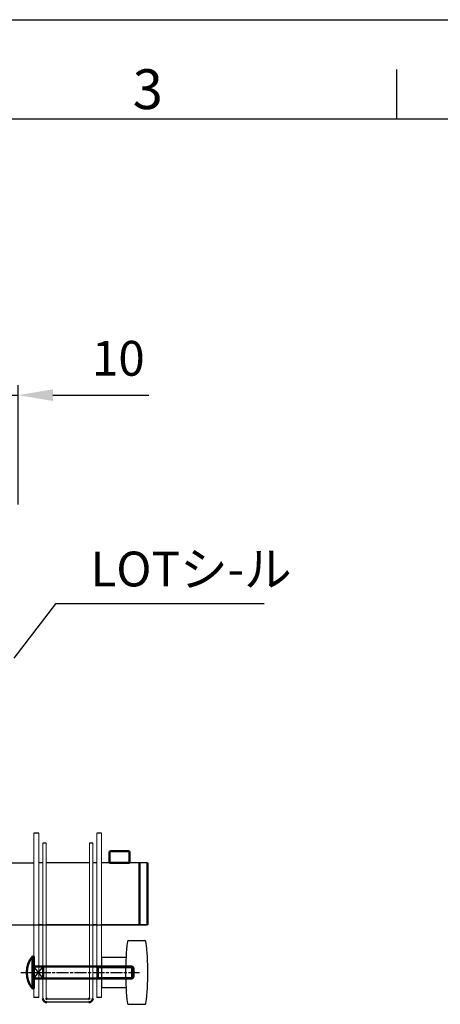
# Model space of a CAD drawing. Units: millimetres. Extents: x 2001 to 4149, y 1369 to 2949.
# Drawn here: x 2612 to 2823, y 2454 to 2949 of the extents above; entities that cross this region are included whole.
import ezdxf
from ezdxf.enums import TextEntityAlignment as Align

# ---------------------------------------------------------------- set-up
doc = ezdxf.new("R2010")
doc.units = ezdxf.units.MM
doc.linetypes.add('AM_ISO08W050', pattern=[18, 12, -1.5, 3, -1.5])
doc.linetypes.add('AM_ISO08W050x2', pattern=[9, 6, -0.75, 1.5, -0.75])
for name, color, linetype, lineweight in [('AM_0', 7, 'Continuous', 50), ('AM_0N', 7, 'Continuous', 50), ('AM_4', 92, 'Continuous', 25), ('AM_4N', 3, 'Continuous', 25), ('AM_5', 3, 'Continuous', 25), ('AM_6', 140, 'Continuous', 35), ('AM_7N', 4, 'AM_ISO08W050', 25), ('AM_BOR', 7, 'Continuous', 50), ('CSLAYER1', 7, 'Continuous', 13)]:
    doc.layers.add(name, color=color, linetype=linetype, lineweight=lineweight)
doc.styles.add('ACISOTS', font='isocp.shx', dxfattribs={"bigfont": 'extfont2.shx'})
doc.styles.get("Standard").update_dxf_attribs({"font": 'ISOCP.SHX', "bigfont": 'extfont2.shx'})
doc.dimstyles.new('AM_ISO$0', dxfattribs={"dimtxt": 3.5, "dimasz": 3.5, "dimexe": 1, "dimexo": 1, "dimgap": 1.5, "dimtad": 1, "dimdsep": 46, "dimtxsty": 'STANDARD', "dimcen": 0, "dimclrd": 256, "dimclre": 256, "dimclrt": 5, "dimadec": 0, "dimazin": 2, "dimtp": 0.1, "dimtm": 0.1, "dimtfac": 0.71, "dimtmove": 0, "dimatfit": 3, "dimfxl": 1, "dimlwd": -1, "dimlwe": -1, "dimarcsym": 1})

# ---------------------------------------------------------------- blocks, each defined once
blk = doc.blocks.new('ISO_A3')
blk.add_line((410, 287), (10, 287))
at = {"layer": 'AM_BOR', "color": 1, "lineweight": 25}
for p, q in [((0, 297), (420, 297)), ((160, 287), (160, 292))]:
    blk.add_line(p, q, dxfattribs=at)
at = {"layer": 'AM_BOR', "color": 1, "lineweight": 25, "style": 'ACISOTS'}
blk.add_text('3', height=4, dxfattribs=at).set_placement((135, 289.5), align=Align.MIDDLE)
blk = doc.blocks.new('*D20')
at = {"layer": 'AM_5', "linetype": 'ByBlock', "transparency": 16777216}
for p, q in [((2600.9, 2662.9), (2600.9, 2765.4)), ((2610.9, 2705.4), (2610.9, 2765.4)), ((2583.4, 2760.4), (2565.9, 2760.4)), ((2600.9, 2760.4), (2610.9, 2760.4)), ((2628.4, 2760.4), (2676.67, 2760.4))]:
    blk.add_line(p, q, dxfattribs=at)
at = {"layer": 'AM_5', "transparency": 16777216}
for points in [[(2583.4, 2763.31), (2583.4, 2757.48), (2600.9, 2760.4)], [(2628.4, 2763.31), (2628.4, 2757.48), (2610.9, 2760.4)]]:
    blk.add_solid(points, dxfattribs=at)
at = {"layer": 'Defpoints', "color": 0, "transparency": 16777216}
for p in [(2610.9, 2760.4), (2610.9, 2700.4), (2600.9, 2657.9)]:
    blk.add_point(p, dxfattribs=at)
at = {"layer": 'AM_5', "color": 5, "transparency": 16777216, "insert": (2661.28, 2776.65), "char_height": 17.5, "attachment_point": 5}
blk.add_mtext('10', dxfattribs=at)
blk = doc.blocks.new('*U29')
at = {"layer": 'AM_0N'}
for p, q in [((2618.17, 2462.4), (2618.17, 2478.4)), ((2618.17, 2478.4), (2618.9, 2478.4)), ((2618.9, 2473.4), (2618.9, 2478.4)), ((2618.9, 2473.4), (2623.5, 2473.4)), ((2618.9, 2467.4), (2618.9, 2473.4)), ((2623.5, 2467.4), (2623.5, 2473.4)), ((2650.29, 2473.4), (2623.5, 2473.4)), ((2650.9, 2473.4), (2650.29, 2473.4)), ((2650.9, 2473.4), (2668.29, 2473.4)), ((2650.9, 2467.4), (2650.9, 2473.4)), ((2668.29, 2473.4), (2668.9, 2472.78)), ((2668.29, 2467.4), (2668.29, 2473.4)), ((2668.9, 2468.01), (2668.9, 2472.78)), ((2618.9, 2467.4), (2623.5, 2467.4)), ((2618.9, 2462.4), (2618.9, 2467.4)), ((2650.29, 2467.4), (2623.5, 2467.4)), ((2650.9, 2467.4), (2650.29, 2467.4)), ((2650.9, 2467.4), (2668.29, 2467.4)), ((2668.29, 2467.4), (2668.9, 2468.01)), ((2618.9, 2462.4), (2618.17, 2462.4))]:
    blk.add_line(p, q, dxfattribs=at)
at = {"layer": 'AM_0N', "extrusion": (0, 0, -1)}
blk.add_arc((-2627.9, 2470.4), 12.6, 320.5863, 39.4145, dxfattribs=at)
at = {"layer": 'AM_4'}
for p, q in [((2623.5, 2467.4), (2618.9, 2473.4)), ((2618.9, 2467.4), (2623.5, 2473.4))]:
    blk.add_line(p, q, dxfattribs=at)
at = {"layer": 'AM_4N'}
for p, q in [((2650.9, 2472.85), (2650.29, 2473.4)), ((2650.9, 2472.85), (2668.83, 2472.85)), ((2650.9, 2467.94), (2650.29, 2467.4)), ((2650.9, 2467.94), (2668.83, 2467.94))]:
    blk.add_line(p, q, dxfattribs=at)
at = {"layer": 'AM_7N', "linetype": 'AM_ISO08W050x2'}
blk.add_line((2612.3, 2470.4), (2671.9, 2470.4), dxfattribs=at)

msp = doc.modelspace()

# ---------------------------------------------------------------- linework, layer by layer
at = {"ltscale": 0.5}
for p, q in [((2621.402, 2540.396), (2618.902, 2540.396)), ((2652.902, 2540.396), (2650.402, 2540.396)), ((2625.002, 2535.396), (2623.402, 2535.396)), ((2648.402, 2535.396), (2646.802, 2535.396)), ((2352.902, 2525.396), (2618.902, 2525.396)), ((2623.402, 2525.396), (2621.402, 2525.396)), ((2646.802, 2525.396), (2625.002, 2525.396)), ((2650.402, 2525.396), (2648.402, 2525.396)), ((2675.902, 2525.396), (2652.902, 2525.396)), ((2352.902, 2494.396), (2675.902, 2494.396)), ((2623.402, 2494.396), (2621.402, 2494.396)), ((2646.802, 2494.396), (2625.002, 2494.396)), ((2650.402, 2494.396), (2648.402, 2494.396)), ((2675.902, 2494.396), (2652.902, 2494.396)), ((2621.402, 2457.896), (2618.902, 2457.896)), ((2646.402, 2455.396), (2625.402, 2455.396)), ((2646.302, 2456.996), (2625.502, 2456.996)), ((2652.902, 2457.896), (2650.402, 2457.896))]:
    msp.add_line(p, q, dxfattribs=at)
for p, q in [((2666.344, 2486.396), (2674.66, 2486.396)), ((2652.902, 2477.996), (2652.902, 2462.796)), ((2652.902, 2477.996), (2665.125, 2477.996)), ((2652.902, 2462.796), (2665.125, 2462.796)), ((2666.344, 2454.396), (2674.66, 2454.396))]:
    msp.add_line(p, q)
for centre, radius, start, end in [((2793.125, 2470.395), 128.225, 173.02929, 186.96981), ((2666.344, 2485.896), 0.5, 89.99955, 173.02929), ((2674.66, 2485.896), 0.5, 6.95478, 89.99955), ((2547.602, 2470.397), 128.5, 353.04432, 6.95478), ((2666.344, 2454.896), 0.5, 186.96981, 269.99955), ((2674.66, 2454.896), 0.5, 269.99955, 353.04432)]:
    msp.add_arc(centre, radius, start, end)
at = {"layer": 'AM_0'}
for p, q in [((2666.902, 2525.396), (2656.902, 2525.396)), ((2671.902, 2494.396), (2671.902, 2525.396)), ((2675.902, 2494.396), (2675.902, 2525.396))]:
    msp.add_line(p, q, dxfattribs=at)
at = {"layer": 'AM_0', "ltscale": 0.5}
for centre, radius, start, end in [((2625.402, 2457.396), 2, 180, 270), ((2625.502, 2457.496), 0.5, 180, 270), ((2646.302, 2457.496), 0.5, 270, 0), ((2646.402, 2457.396), 2, 270, 0)]:
    msp.add_arc(centre, radius, start, end, dxfattribs=at)
at = {"layer": 'AM_0N'}
for p, q in [((2656.902, 2530.796), (2656.902, 2525.396)), ((2657.502, 2531.396), (2666.302, 2531.396)), ((2666.902, 2530.796), (2666.902, 2525.396))]:
    msp.add_line(p, q, dxfattribs=at)
for centre, start, end in [((2657.502, 2530.796), 90, 180), ((2666.302, 2530.796), 0, 90)]:
    msp.add_arc(centre, 0.6, start, end, dxfattribs=at)
at = {"layer": 'AM_5'}
for p, q in [((2629.775, 2655.566), (2608.879, 2628.342)), ((2734.483, 2655.566), (2629.775, 2655.566))]:
    msp.add_line(p, q, dxfattribs=at)
at = {"layer": 'CSLAYER1', "ltscale": 0.5}
for p, q in [((2618.902, 2457.896), (2618.902, 2540.396)), ((2621.402, 2457.896), (2621.402, 2540.396)), ((2650.402, 2457.896), (2650.402, 2540.396)), ((2652.902, 2457.896), (2652.902, 2540.396)), ((2623.402, 2535.396), (2623.402, 2457.396)), ((2625.002, 2535.396), (2625.002, 2457.496)), ((2646.802, 2457.496), (2646.802, 2535.396)), ((2648.402, 2457.396), (2648.402, 2535.396))]:
    msp.add_line(p, q, dxfattribs=at)

# ---------------------------------------------------------------- block references
at = {"lineweight": 0, "xscale": 5, "yscale": 5, "zscale": 5}
msp.add_blockref('ISO_A3', (2001.067, 1464.027), dxfattribs=at)
at = {"layer": 'AM_0N'}
msp.add_blockref('*U29', (0, 0), dxfattribs=at)

# ---------------------------------------------------------------- texts
at = {"layer": 'AM_6', "color": 2, "insert": (2647.275, 2664.316), "char_height": 17.5, "attachment_point": 7}
msp.add_mtext('{\\C5;LOTシ-ル}', dxfattribs=at)

# ---------------------------------------------------------------- dimensions: what is measured, and where the dimension line sits
at = {"layer": 'AM_5'}
dim = msp.add_linear_dim(base=(2610.902, 2760.396), p1=(2600.902, 2657.896), p2=(2610.902, 2700.396), dimstyle='AM_ISO$0', override={"dimscale": 5}, dxfattribs=at)
dim.commit()
dim.dimension.update_dxf_attribs({"geometry": '*D20', "text_midpoint": (2661.284, 2776.646)})

doc.saveas('drawing.dxf')
